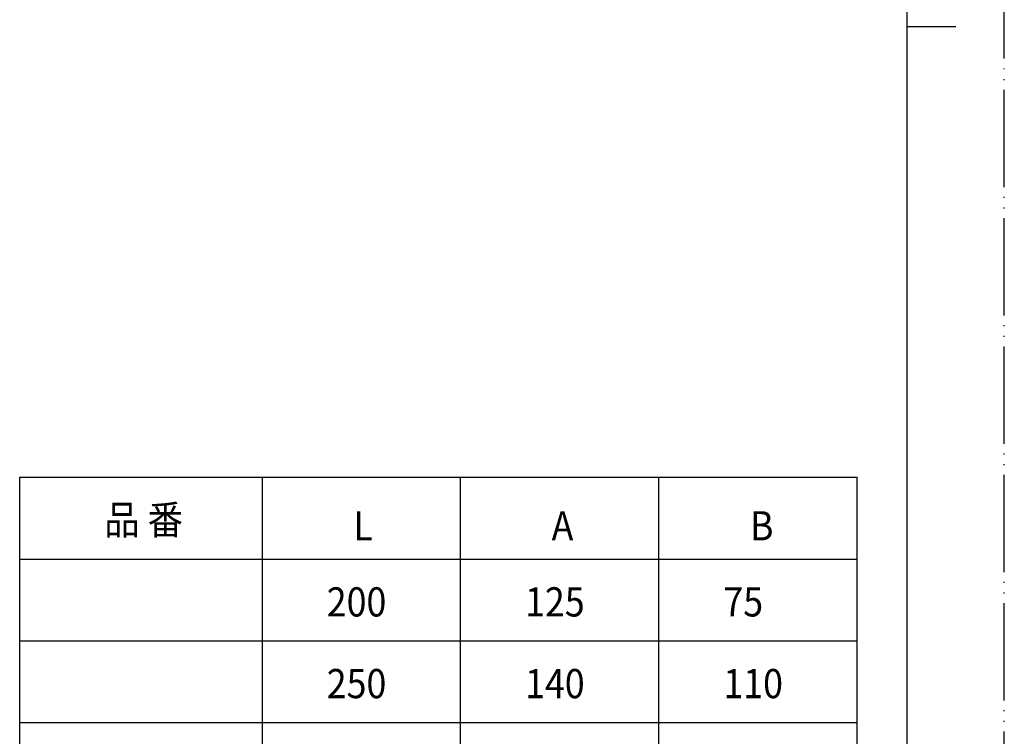
# Model space of a CAD drawing. Units: millimetres. Extents: x 0 to 210, y 0 to 297.
# Drawn here: x 109 to 210, y 76 to 149 of the extents above; entities that cross this region are included whole.
import ezdxf

# ---------------------------------------------------------------- set-up
doc = ezdxf.new("R2010")
doc.units = ezdxf.units.MM
doc.linetypes.add('PHANTOM', pattern=[13, 10, -1, 0, -1, 0, -1])
doc.layers.add('1', color=7, linetype='Continuous')
doc.styles.add('CONVERTER_11', font='msmincho.ttc', dxfattribs={"width": 0.89})
doc.styles.add('CONVERTER_12', font='txt.shx', dxfattribs={"width": 0.9})

# ---------------------------------------------------------------- blocks, each defined once
blk = doc.blocks.new('開示A4')
at = {"layer": '1', "color": 4, "linetype": 'PHANTOM'}
blk.add_line((210, 0), (210, 297), dxfattribs=at)
at = {"layer": '1', "color": 7, "linetype": 'Continuous'}
for p, q in [((200, 148.5), (200, 287)), ((200, 10), (200, 148.5))]:
    blk.add_line(p, q, dxfattribs=at)
at = {"layer": '1', "color": 2, "linetype": 'Continuous'}
blk.add_line((200, 148.5), (205, 148.5), dxfattribs=at)
blk = doc.blocks.new('開示A4枠')
at = {"layer": '1'}
blk.add_blockref('開示A4', (0, 0), dxfattribs=at)

msp = doc.modelspace()

# ---------------------------------------------------------------- linework, layer by layer
at = {"color": 7, "linetype": 'Continuous'}
for p, q in [((108.73, 102.149), (194.851, 102.149)), ((108.73, 93.749), (108.73, 102.149)), ((194.851, 93.749), (194.851, 102.149)), ((108.73, 85.349), (108.73, 93.749)), ((194.851, 85.349), (194.851, 93.749)), ((108.73, 76.949), (108.73, 85.349)), ((194.851, 76.949), (194.851, 85.349)), ((108.73, 43.349), (108.73, 76.949)), ((194.851, 68.549), (194.851, 76.949))]:
    msp.add_line(p, q, dxfattribs=at)
at = {"color": 2, "linetype": 'Continuous'}
for p, q in [((133.656, 102.149), (133.656, 43.349)), ((154.054, 43.349), (154.054, 102.149)), ((174.453, 43.349), (174.453, 102.149)), ((108.73, 93.749), (194.851, 93.749)), ((108.73, 85.349), (194.851, 85.349)), ((108.73, 76.949), (194.851, 76.949))]:
    msp.add_line(p, q, dxfattribs=at)

# ---------------------------------------------------------------- block references
msp.add_blockref('開示A4枠', (0, 0))

# ---------------------------------------------------------------- texts
at = {"color": 2}
for s, style, width, p in [('品 番', 'CONVERTER_11', 0.89, (117.429, 96.28)), ('L', 'CONVERTER_12', 0.9, (143.043, 95.668)), ('A', 'CONVERTER_12', 0.9, (163.441, 95.668)), ('B', 'CONVERTER_12', 0.9, (183.839, 95.668))]:
    msp.add_text(s, height=3, dxfattribs=dict(at, style=style, width=width)).set_placement(p)
at = {"color": 7, "style": 'CONVERTER_12', "width": 0.9}
for s, p in [('200', (140.309, 87.841)), ('125', (160.707, 87.841)), ('75', (181.105, 87.841)), ('250', (140.309, 79.441)), ('140', (160.707, 79.441)), ('110', (181.105, 79.441))]:
    msp.add_text(s, height=3, dxfattribs=at).set_placement(p)

doc.saveas('drawing.dxf')
